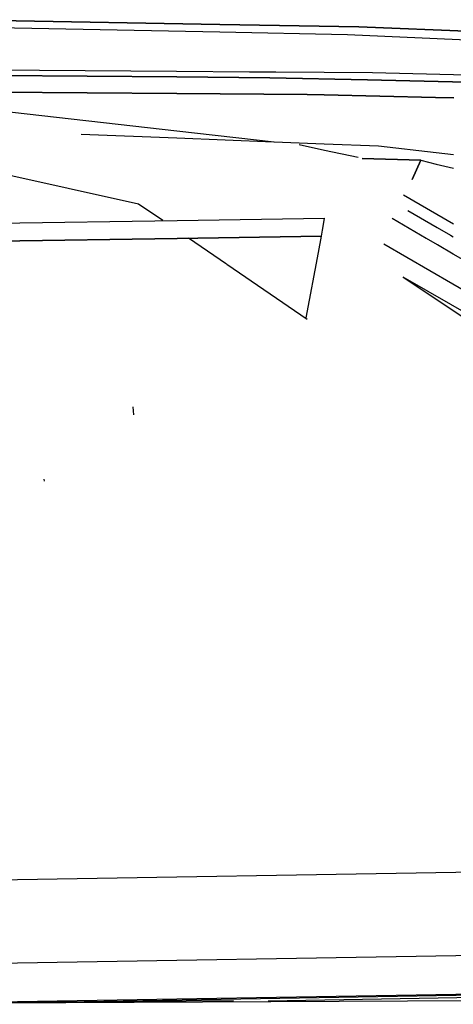
# Model space of a CAD drawing. Units: millimetres. Extents: x 977 to 10222, y -2171 to 2178.
# Drawn here: x 3378 to 3410, y 960 to 1033 of the extents above; entities that cross this region are included whole.
import ezdxf

# ---------------------------------------------------------------- set-up
doc = ezdxf.new("R2010")
doc.units = ezdxf.units.MM
doc.layers.add('10', color=7, linetype='CONTINUOUS', true_color=0xffffff)

msp = doc.modelspace()

# ---------------------------------------------------------------- linework, layer by layer
at = {"layer": '10', "color": 18, "linetype": 'CONTINUOUS'}
for p, q in [((3393.223328, 1032.911621), (3373.284363, 1033.257812)), ((3373.284363, 1033.257812), (3393.223328, 1032.911621)), ((3393.223816, 1032.911621), (3403.496765, 1032.73291)), ((3403.496765, 1032.73291), (3393.223816, 1032.911621)), ((3372.952087, 1032.754395), (3393.225769, 1032.354492)), ((3372.952087, 1032.754395), (3393.225769, 1032.354492)), ((3393.225769, 1032.354492), (3402.647644, 1032.168457)), ((3393.225769, 1032.354492), (3402.647644, 1032.168457)), ((3402.647644, 1032.168457), (3412.027283, 1031.739258)), ((3402.647644, 1032.168457), (3412.027283, 1031.739258)), ((3412.024597, 1032.380371), (3403.496765, 1032.73291)), ((3403.496765, 1032.73291), (3412.024597, 1032.380371)), ((3354.544617, 1029.675293), (3379.899353, 1029.528809)), ((3354.544617, 1029.675293), (3379.899353, 1029.528809)), ((3390.030212, 1029.023438), (3373.306335, 1029.166016)), ((3373.306335, 1029.166016), (3390.030212, 1029.023438)), ((3379.899353, 1029.528809), (3390.028259, 1029.452637)), ((3379.899353, 1029.528809), (3390.028259, 1029.452637)), ((3390.028259, 1029.452637), (3395.419373, 1029.412109)), ((3390.028259, 1029.452637), (3395.419373, 1029.412109)), ((3395.419373, 1029.412109), (3395.419861, 1029.411621)), ((3395.419373, 1029.412109), (3395.419861, 1029.411621)), ((3395.420105, 1029.411621), (3397.356384, 1029.397461)), ((3395.420105, 1029.411621), (3397.356384, 1029.397461)), ((3397.356384, 1029.397461), (3404.497986, 1029.343262)), ((3397.356384, 1029.397461), (3404.497986, 1029.343262)), ((3404.497986, 1029.343262), (3411.455505, 1029.190918)), ((3404.497986, 1029.343262), (3411.455505, 1029.190918)), ((3390.030212, 1029.023438), (3396.918884, 1028.964355)), ((3396.918884, 1028.964355), (3390.030212, 1029.023438)), ((3404.135193, 1028.800293), (3396.918884, 1028.964355)), ((3396.918884, 1028.964355), (3404.135193, 1028.800293)), ((3411.433777, 1028.635254), (3404.135437, 1028.800293)), ((3404.135437, 1028.800293), (3411.433777, 1028.635254)), ((3390.035095, 1027.790527), (3370.891052, 1027.931641)), ((3370.891052, 1027.931641), (3390.035095, 1027.790527)), ((3399.657166, 1027.719727), (3390.035095, 1027.790527)), ((3390.035095, 1027.790527), (3399.657166, 1027.719727)), ((3400.920105, 1027.691406), (3399.657166, 1027.719727)), ((3399.657166, 1027.719727), (3400.920105, 1027.691406)), ((3400.920593, 1027.691406), (3409.145203, 1027.506348)), ((3409.145203, 1027.506348), (3400.920593, 1027.691406)), ((3409.145203, 1027.506348), (3410.508484, 1027.475586)), ((3410.508484, 1027.475586), (3409.145203, 1027.506348)), ((3376.801941, 1026.538086), (3390.046082, 1025.038574)), ((3382.968689, 1024.788574), (3390.048279, 1024.508301)), ((3382.968689, 1024.788574), (3390.048279, 1024.508301)), ((3390.046082, 1025.038574), (3397.239441, 1024.223633)), ((3390.048279, 1024.508301), (3397.186218, 1024.225586)), ((3390.048279, 1024.508301), (3397.186218, 1024.225586)), ((3397.239441, 1024.223633), (3400.934998, 1024.077148)), ((3397.239441, 1024.223633), (3400.934998, 1024.077148)), ((3400.934998, 1024.077148), (3400.935242, 1024.077148)), ((3400.934998, 1024.077148), (3400.935242, 1024.077148)), ((3400.935242, 1024.077148), (3404.946228, 1023.918457)), ((3400.935242, 1024.077148), (3404.946228, 1023.918457)), ((3399.073669, 1024.016113), (3400.936951, 1023.616699)), ((3400.936951, 1023.616211), (3403.424988, 1023.083496)), ((3404.946228, 1023.918457), (3409.197205, 1023.436035)), ((3404.946228, 1023.918457), (3409.197205, 1023.436035)), ((3409.197693, 1023.436035), (3410.488953, 1023.289551)), ((3409.197693, 1023.436035), (3410.488953, 1023.289551)), ((3387.220642, 1019.616211), (3371.005066, 1023.216797)), ((3387.220642, 1019.616211), (3371.005066, 1023.216797)), ((3408.056091, 1022.856445), (3403.726501, 1022.995117)), ((3403.726501, 1022.995117), (3408.056091, 1022.856445)), ((3407.429138, 1021.424316), (3408.056091, 1022.856445)), ((3408.056091, 1022.856445), (3407.429138, 1021.424316)), ((3408.056091, 1022.856445), (3409.207947, 1022.575684)), ((3408.056091, 1022.856445), (3409.207947, 1022.575684)), ((3409.208435, 1022.575684), (3410.483826, 1022.264648)), ((3409.208435, 1022.575684), (3410.483826, 1022.264648)), ((3409.256042, 1018.835449), (3406.78656, 1020.271484)), ((3409.256042, 1018.835449), (3406.78656, 1020.271484)), ((3409.256042, 1018.835449), (3406.78656, 1020.271484)), ((3409.256042, 1018.835449), (3406.78656, 1020.271484)), ((3389.00116, 1018.395508), (3387.220642, 1019.616211)), ((3389.00116, 1018.395508), (3387.220642, 1019.616211)), ((3407.096863, 1019.150879), (3409.26825, 1017.887207)), ((3407.096863, 1019.150879), (3409.26825, 1017.887207)), ((3407.096863, 1019.150879), (3409.26825, 1017.887207)), ((3407.096863, 1019.150879), (3409.26825, 1017.887207)), ((3299.508972, 1017.06543), (3390.073181, 1018.411133)), ((3299.508972, 1017.06543), (3390.073181, 1018.411133)), ((3390.073181, 1018.411133), (3400.937195, 1018.572266)), ((3390.073181, 1018.411133), (3400.937195, 1018.572266)), ((3400.809753, 1017.683594), (3400.8974, 1018.253418)), ((3400.809753, 1017.683594), (3400.8974, 1018.253418)), ((3400.8974, 1018.253418), (3400.937195, 1018.572266)), ((3400.8974, 1018.253418), (3400.937195, 1018.572266)), ((3408.461609, 1017.081543), (3405.939148, 1018.549316)), ((3408.461609, 1017.081543), (3405.939148, 1018.549316)), ((3408.461609, 1017.081543), (3405.939148, 1018.549316)), ((3408.461609, 1017.081543), (3405.939148, 1018.549316)), ((3410.465027, 1018.132324), (3409.256042, 1018.835449)), ((3410.465027, 1018.132324), (3409.256042, 1018.835449)), ((3410.465027, 1018.132324), (3409.256042, 1018.835449)), ((3410.465027, 1018.132324), (3409.256042, 1018.835449)), ((3400.733093, 1017.239746), (3400.809753, 1017.683594)), ((3400.733093, 1017.239746), (3400.809753, 1017.683594)), ((3409.268494, 1017.887207), (3410.252136, 1017.314941)), ((3409.268494, 1017.887207), (3410.252136, 1017.314941)), ((3409.268494, 1017.887207), (3410.252136, 1017.314941)), ((3409.268494, 1017.887207), (3410.252136, 1017.314941)), ((3299.400818, 1015.731934), (3390.078552, 1017.081055)), ((3390.078552, 1017.081055), (3299.400818, 1015.731934)), ((3390.078552, 1017.081055), (3299.400818, 1015.731934)), ((3299.400818, 1015.731934), (3390.078552, 1017.081055)), ((3400.733093, 1017.239746), (3390.078552, 1017.081055)), ((3390.078552, 1017.081055), (3400.733093, 1017.239746)), ((3400.733093, 1017.239746), (3390.078552, 1017.081055)), ((3390.078552, 1017.081055), (3400.733093, 1017.239746)), ((3393.717224, 1015.161133), (3390.899597, 1017.093262)), ((3393.717224, 1015.161133), (3390.899597, 1017.093262)), ((3400.509705, 1016.045898), (3400.733093, 1017.239746)), ((3400.509705, 1016.045898), (3400.733093, 1017.239746)), ((3409.284851, 1016.603027), (3408.473328, 1017.074707)), ((3409.284851, 1016.603027), (3408.473328, 1017.074707)), ((3409.284851, 1016.603027), (3408.473328, 1017.074707)), ((3409.284851, 1016.603027), (3408.473328, 1017.074707)), ((3410.25531, 1017.312988), (3410.460388, 1017.193359)), ((3410.25531, 1017.312988), (3410.460388, 1017.193359)), ((3410.25531, 1017.312988), (3410.460388, 1017.193359)), ((3410.25531, 1017.312988), (3410.460388, 1017.193359)), ((3416.249451, 1010.310547), (3405.323425, 1016.656738)), ((3416.249451, 1010.310547), (3405.323425, 1016.656738)), ((3416.249451, 1010.310547), (3405.323425, 1016.656738)), ((3416.249451, 1010.310547), (3405.323425, 1016.656738)), ((3410.454529, 1015.922363), (3409.284851, 1016.603027)), ((3410.454529, 1015.922363), (3409.284851, 1016.603027)), ((3410.454529, 1015.922363), (3409.284851, 1016.603027)), ((3410.454529, 1015.922363), (3409.284851, 1016.603027)), ((3399.602722, 1011.199707), (3400.506531, 1016.029297)), ((3399.602722, 1011.199707), (3400.506531, 1016.029297)), ((3412.095398, 1014.967773), (3410.454529, 1015.922363)), ((3412.095398, 1014.967773), (3410.454529, 1015.922363)), ((3412.095398, 1014.967773), (3410.454529, 1015.922363)), ((3412.095398, 1014.967773), (3410.454529, 1015.922363)), ((3399.660583, 1011.085938), (3393.737244, 1015.147461)), ((3399.660583, 1011.085938), (3393.737244, 1015.147461)), ((3418.042908, 1007.701172), (3406.766052, 1014.219727)), ((3418.042908, 1007.701172), (3406.766052, 1014.219727)), ((3406.766052, 1014.219727), (3418.517273, 1006.371094)), ((3406.766052, 1014.219727), (3418.517273, 1006.371094)), ((3418.042908, 1007.701172), (3406.766052, 1014.219727)), ((3418.042908, 1007.701172), (3406.766052, 1014.219727)), ((3386.864441, 1004.018066), (3386.828064, 1004.61377)), ((3380.276794, 999.12793), (3380.246277, 999.268555)), ((3237.644226, 967.292969), (3419.514343, 970.338379)), ((3237.644226, 967.292969), (3419.514343, 970.338379)), ((3237.651062, 967.289551), (3419.512878, 970.334473)), ((3237.651062, 967.289551), (3419.512878, 970.334473)), ((3237.651062, 967.289551), (3419.512878, 970.334473)), ((3237.651062, 967.289551), (3419.512878, 970.334473)), ((3419.156189, 964.148926), (3244.309509, 961.208984)), ((3419.156189, 964.148926), (3244.309509, 961.208984)), ((3419.156189, 964.148926), (3244.309509, 961.208984)), ((3419.156189, 964.148926), (3244.309509, 961.208984)), ((3357.510437, 960.42334), (3419.239685, 960.74707)), ((3357.510437, 960.42334), (3419.239685, 960.74707)), ((3361.388611, 960.486328), (3394.225281, 960.696289)), ((3419.154724, 961.294922), (3373.927917, 960.533691)), ((3419.154724, 961.294922), (3373.927917, 960.533691)), ((3419.154724, 961.294922), (3373.927917, 960.533691)), ((3419.154724, 961.294922), (3373.927917, 960.533691)), ((3419.155945, 961.208008), (3381.753845, 960.578613)), ((3419.155945, 961.208008), (3381.753845, 960.578613)), ((3419.155945, 961.208008), (3381.753845, 960.578613)), ((3419.155945, 961.208008), (3381.753845, 960.578613)), ((3419.159363, 961.041504), (3396.782166, 960.665039)), ((3419.159363, 961.041504), (3396.782166, 960.665039)), ((3419.159363, 961.041504), (3396.782166, 960.665039)), ((3419.159363, 961.041504), (3396.782166, 960.665039))]:
    msp.add_line(p, q, dxfattribs=at)

doc.saveas('drawing.dxf')
